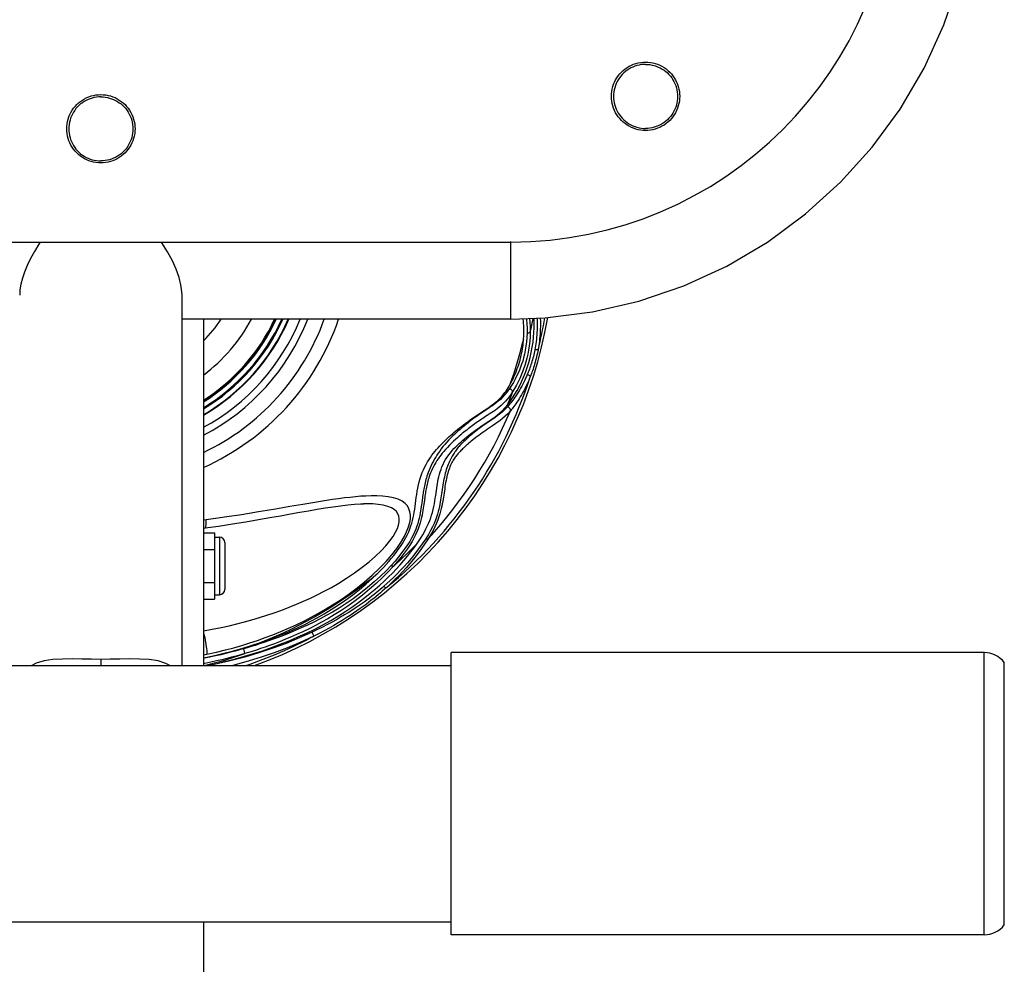
# Model space of a CAD drawing. Units: millimetres. Extents: x 351756 to 359475, y 9171 to 14312.
# Drawn here: x 355113 to 355343, y 10762 to 10983 of the extents above; entities that cross this region are included whole.
import ezdxf

# ---------------------------------------------------------------- set-up
doc = ezdxf.new("R2010")
doc.units = ezdxf.units.MM
doc.layers.add('DEFAULT', color=7, linetype='Continuous')
doc.layers.add('DiKom', color=7, linetype='Continuous')
doc.dimstyles.new('Qitele', dxfattribs={"dimscale": 85, "dimtxt": 4, "dimasz": 5, "dimexe": 4, "dimexo": 0, "dimgap": 3, "dimtad": 1, "dimdec": 0, "dimrnd": 10, "dimzin": 1, "dimtxsty": 'Standard', "dimblk": 'OBLIQUE', "dimcen": 5, "dimdle": 4, "dimclrd": 256, "dimclre": 256, "dimclrt": 256, "dimadec": 0, "dimazin": 0, "dimtfac": 1, "dimtdec": 0, "dimtmove": 0, "dimatfit": 3, "dimldrblk": 'OBLIQUE', "dimfxl": 6, "dimfxlon": 1, "dimlwd": 40, "dimlwe": 30, "dimarcsym": 0})

# ---------------------------------------------------------------- blocks, each defined once
blk = doc.blocks.new('FS-24601')
at = {"layer": 'DiKom', "color": 7, "linetype": 'Continuous'}
for p, q in [((355035.52, 10930.97), (355227.52, 10930.97)), ((355117.33, 10930.97), (355117.01, 10930.49)), ((355227.52, 10912.94), (355227.52, 10931.08)), ((355150.52, 10831.94), (355150.52, 10918.66)), ((355227.52, 10912.94), (355150.52, 10912.94)), ((355155.52, 10912.75), (355155.52, 10831.94)), ((355221.98, 10891.89), (355220.91, 10891.18)), ((355223.46, 10888.16), (355222.05, 10887.22)), ((355193.05, 10869.75), (355193, 10869.75)), ((355156.14, 10866.01), (355155.52, 10865.91)), ((355155.52, 10862.97), (355158.12, 10862.97)), ((355158.12, 10862.97), (355158.12, 10847.45)), ((355158.12, 10861.93), (355159.32, 10861.93)), ((355159.32, 10861.93), (355159.32, 10848.49)), ((355160.52, 10860.73), (355160.52, 10849.69)), ((355155.52, 10859.09), (355158.12, 10859.09)), ((355155.52, 10851.33), (355158.12, 10851.33)), ((355155.52, 10847.45), (355158.12, 10847.45)), ((355158.12, 10848.49), (355159.32, 10848.49)), ((355338.26, 10834.94), (355213.52, 10834.94)), ((355213.52, 10768.94), (355213.52, 10834.94)), ((355338.26, 10768.94), (355338.26, 10834.94)), ((355131.52, 10833.35), (355131.52, 10831.94)), ((355155.52, 10834.41), (355156.31, 10834.56)), ((355343, 10771.26), (355343, 10832.62)), ((355049.52, 10831.94), (355213.52, 10831.94)), ((355049.52, 10771.94), (355213.52, 10771.94)), ((355155.52, 10771.94), (355155.52, 10606.94)), ((355338.26, 10768.94), (355213.52, 10768.94))]:
    blk.add_line(p, q, dxfattribs=at)
for points in [[(355227.52, 10912.94), (355235.56, 10913.24), (355246.57, 10914.62), (355257.42, 10917.12), (355267.95, 10920.71), (355278.03, 10925.35), (355287.58, 10930.98), (355296.49, 10937.54), (355304.68, 10944.95), (355312.08, 10953.16), (355318.62, 10962.09), (355324.23, 10971.65), (355328.84, 10981.75), (355332.41, 10992.3), (355334.89, 11003.15), (355336.24, 11014.17), (355336.52, 11021.94)], [(355259.02, 10957.08), (355258.45, 10957.1), (355257.88, 10957.16), (355257.32, 10957.26), (355256.76, 10957.4), (355256.22, 10957.58), (355255.7, 10957.8), (355255.18, 10958.06), (355254.69, 10958.35), (355254.22, 10958.67), (355253.78, 10959.03), (355253.36, 10959.42), (355252.97, 10959.84), (355252.61, 10960.28), (355252.29, 10960.75), (355252, 10961.24), (355251.74, 10961.75), (355251.52, 10962.28), (355251.34, 10962.82), (355251.2, 10963.38), (355251.1, 10963.94), (355251.04, 10964.5), (355251.02, 10965.07), (355251.04, 10965.65), (355251.1, 10966.21), (355251.2, 10966.77), (355251.34, 10967.33), (355251.52, 10967.87), (355251.74, 10968.4), (355252, 10968.91), (355252.29, 10969.4), (355252.61, 10969.87), (355252.97, 10970.31), (355253.36, 10970.73), (355253.78, 10971.12), (355254.22, 10971.48), (355254.69, 10971.8), (355255.18, 10972.09), (355255.7, 10972.35), (355256.22, 10972.57), (355256.76, 10972.75), (355257.32, 10972.89), (355257.88, 10972.99), (355258.45, 10973.05), (355259.02, 10973.07)], [(355259.02, 10973.07), (355259.59, 10973.05), (355260.16, 10972.99), (355260.72, 10972.89), (355261.27, 10972.75), (355261.81, 10972.57), (355262.34, 10972.35), (355262.85, 10972.09), (355263.34, 10971.8), (355263.81, 10971.48), (355264.26, 10971.12), (355264.68, 10970.73), (355265.06, 10970.31), (355265.42, 10969.87), (355265.75, 10969.4), (355266.04, 10968.91), (355266.3, 10968.4), (355266.51, 10967.87), (355266.69, 10967.33), (355266.84, 10966.77), (355266.94, 10966.21), (355267, 10965.65), (355267.02, 10965.07), (355267, 10964.5), (355266.94, 10963.94), (355266.84, 10963.38), (355266.69, 10962.82), (355266.51, 10962.28), (355266.3, 10961.75), (355266.04, 10961.24), (355265.75, 10960.75), (355265.42, 10960.28), (355265.06, 10959.84), (355264.68, 10959.42), (355264.26, 10959.03), (355263.81, 10958.67), (355263.34, 10958.35), (355262.85, 10958.06), (355262.34, 10957.8), (355261.81, 10957.58), (355261.27, 10957.4), (355260.72, 10957.26), (355260.16, 10957.16), (355259.59, 10957.1), (355259.02, 10957.08)], [(355259.02, 10972.54), (355258.51, 10972.53), (355258, 10972.47), (355257.49, 10972.39), (355257, 10972.26), (355256.51, 10972.11), (355256.03, 10971.92), (355255.57, 10971.7), (355255.12, 10971.45), (355254.69, 10971.17), (355254.29, 10970.86), (355253.9, 10970.53), (355253.54, 10970.16), (355253.2, 10969.78), (355252.89, 10969.37), (355252.61, 10968.94), (355252.36, 10968.5), (355252.14, 10968.03), (355251.95, 10967.56), (355251.8, 10967.07), (355251.68, 10966.57), (355251.59, 10966.07), (355251.54, 10965.56), (355251.52, 10965.05), (355251.54, 10964.54), (355251.59, 10964.03), (355251.68, 10963.52), (355251.8, 10963.03), (355251.95, 10962.54), (355252.14, 10962.06), (355252.36, 10961.6), (355252.61, 10961.15), (355252.89, 10960.73), (355253.2, 10960.32), (355253.54, 10959.93), (355253.9, 10959.57), (355254.29, 10959.23), (355254.69, 10958.92), (355255.12, 10958.64), (355255.57, 10958.39), (355256.03, 10958.17), (355256.51, 10957.99), (355257, 10957.83), (355257.49, 10957.71), (355258, 10957.62), (355258.51, 10957.57), (355259.02, 10957.55)], [(355259.02, 10972.54), (355259.53, 10972.53), (355260.04, 10972.47), (355260.54, 10972.39), (355261.04, 10972.26), (355261.53, 10972.11), (355262.01, 10971.92), (355262.47, 10971.7), (355262.92, 10971.45), (355263.34, 10971.17), (355263.75, 10970.86), (355264.14, 10970.53), (355264.5, 10970.16), (355264.84, 10969.78), (355265.15, 10969.37), (355265.43, 10968.94), (355265.68, 10968.5), (355265.9, 10968.03), (355266.09, 10967.56), (355266.24, 10967.07), (355266.36, 10966.57), (355266.45, 10966.07), (355266.5, 10965.56), (355266.52, 10965.05), (355266.5, 10964.54), (355266.45, 10964.03), (355266.36, 10963.52), (355266.24, 10963.03), (355266.09, 10962.54), (355265.9, 10962.06), (355265.68, 10961.6), (355265.43, 10961.15), (355265.15, 10960.73), (355264.84, 10960.32), (355264.5, 10959.93), (355264.14, 10959.57), (355263.75, 10959.23), (355263.34, 10958.92), (355262.92, 10958.64), (355262.47, 10958.39), (355262.01, 10958.17), (355261.53, 10957.99), (355261.04, 10957.83), (355260.54, 10957.71), (355260.04, 10957.62), (355259.53, 10957.57), (355259.02, 10957.55)], [(355131.52, 10949.47), (355130.95, 10949.49), (355130.38, 10949.56), (355129.82, 10949.66), (355129.26, 10949.8), (355128.72, 10949.98), (355128.2, 10950.2), (355127.68, 10950.45), (355127.19, 10950.74), (355126.72, 10951.07), (355126.28, 10951.43), (355125.86, 10951.82), (355125.47, 10952.23), (355125.11, 10952.68), (355124.79, 10953.15), (355124.5, 10953.64), (355124.24, 10954.15), (355124.02, 10954.68), (355123.84, 10955.22), (355123.7, 10955.77), (355123.6, 10956.33), (355123.54, 10956.9), (355123.52, 10957.47), (355123.54, 10958.04), (355123.6, 10958.61), (355123.7, 10959.17), (355123.84, 10959.72), (355124.02, 10960.27), (355124.24, 10960.79), (355124.5, 10961.3), (355124.79, 10961.79), (355125.11, 10962.26), (355125.47, 10962.71), (355125.86, 10963.13), (355126.28, 10963.51), (355126.72, 10963.87), (355127.19, 10964.2), (355127.68, 10964.49), (355128.2, 10964.75), (355128.72, 10964.96), (355129.26, 10965.14), (355129.82, 10965.29), (355130.38, 10965.39), (355130.95, 10965.45), (355131.52, 10965.47)], [(355131.52, 10964.95), (355131.01, 10964.93), (355130.5, 10964.88), (355129.99, 10964.79), (355129.5, 10964.67), (355129.01, 10964.51), (355128.53, 10964.33), (355128.07, 10964.11), (355127.62, 10963.86), (355127.19, 10963.57), (355126.79, 10963.27), (355126.4, 10962.93), (355126.04, 10962.57), (355125.7, 10962.18), (355125.39, 10961.77), (355125.11, 10961.35), (355124.86, 10960.9), (355124.64, 10960.44), (355124.45, 10959.96), (355124.3, 10959.47), (355124.18, 10958.98), (355124.09, 10958.47), (355124.04, 10957.96), (355124.02, 10957.45), (355124.04, 10956.94), (355124.09, 10956.43), (355124.18, 10955.92), (355124.3, 10955.43), (355124.45, 10954.94), (355124.64, 10954.46), (355124.86, 10954), (355125.11, 10953.55), (355125.39, 10953.13), (355125.7, 10952.72), (355126.04, 10952.33), (355126.4, 10951.97), (355126.79, 10951.63), (355127.19, 10951.33), (355127.62, 10951.04), (355128.07, 10950.79), (355128.53, 10950.57), (355129.01, 10950.39), (355129.5, 10950.23), (355129.99, 10950.11), (355130.5, 10950.02), (355131.01, 10949.97), (355131.52, 10949.95)], [(355131.52, 10965.47), (355132.09, 10965.45), (355132.66, 10965.39), (355133.22, 10965.29), (355133.77, 10965.14), (355134.31, 10964.96), (355134.84, 10964.75), (355135.35, 10964.49), (355135.84, 10964.2), (355136.31, 10963.87), (355136.76, 10963.51), (355137.18, 10963.13), (355137.56, 10962.71), (355137.92, 10962.26), (355138.25, 10961.79), (355138.54, 10961.3), (355138.8, 10960.79), (355139.01, 10960.27), (355139.19, 10959.72), (355139.34, 10959.17), (355139.44, 10958.61), (355139.5, 10958.04), (355139.52, 10957.47), (355139.5, 10956.9), (355139.44, 10956.33), (355139.34, 10955.77), (355139.19, 10955.22), (355139.01, 10954.68), (355138.8, 10954.15), (355138.54, 10953.64), (355138.25, 10953.15), (355137.92, 10952.68), (355137.56, 10952.23), (355137.18, 10951.82), (355136.76, 10951.43), (355136.31, 10951.07), (355135.84, 10950.74), (355135.35, 10950.45), (355134.84, 10950.2), (355134.31, 10949.98), (355133.77, 10949.8), (355133.22, 10949.66), (355132.66, 10949.56), (355132.09, 10949.49), (355131.52, 10949.47)], [(355131.52, 10964.95), (355132.03, 10964.93), (355132.54, 10964.88), (355133.04, 10964.79), (355133.54, 10964.67), (355134.03, 10964.51), (355134.51, 10964.33), (355134.97, 10964.11), (355135.42, 10963.86), (355135.84, 10963.57), (355136.25, 10963.27), (355136.64, 10962.93), (355137, 10962.57), (355137.34, 10962.18), (355137.65, 10961.77), (355137.93, 10961.35), (355138.18, 10960.9), (355138.4, 10960.44), (355138.59, 10959.96), (355138.74, 10959.47), (355138.86, 10958.98), (355138.95, 10958.47), (355139, 10957.96), (355139.02, 10957.45), (355139, 10956.94), (355138.95, 10956.43), (355138.86, 10955.92), (355138.74, 10955.43), (355138.59, 10954.94), (355138.4, 10954.46), (355138.18, 10954), (355137.93, 10953.55), (355137.65, 10953.13), (355137.34, 10952.72), (355137, 10952.33), (355136.64, 10951.97), (355136.25, 10951.63), (355135.84, 10951.33), (355135.42, 10951.04), (355134.97, 10950.79), (355134.51, 10950.57), (355134.03, 10950.39), (355133.54, 10950.23), (355133.04, 10950.11), (355132.54, 10950.02), (355132.03, 10949.97), (355131.52, 10949.95)], [(355117.01, 10930.49), (355115.95, 10928.77), (355115.03, 10927.1), (355114.26, 10925.5), (355113.63, 10923.96)], [(355147.15, 10928.67), (355145.82, 10930.82), (355145.71, 10930.97)], [(355149.83, 10922.71), (355149.15, 10924.6), (355148.26, 10926.6), (355147.15, 10928.67)], [(355113.63, 10923.96), (355113.14, 10922.49), (355112.8, 10921.11), (355112.59, 10919.82), (355112.52, 10918.59)], [(355150.52, 10918.61), (355150.49, 10919.34), (355150.27, 10920.95), (355149.83, 10922.71)], [(355226.72, 10892.89), (355227.33, 10893.69), (355227.91, 10894.52), (355228.45, 10895.38), (355228.97, 10896.29), (355229.48, 10897.25), (355229.98, 10898.27), (355230.46, 10899.35), (355230.9, 10900.47), (355231.32, 10901.62), (355231.68, 10902.78), (355232.01, 10903.97), (355232.28, 10905.17), (355232.5, 10906.36), (355232.68, 10907.54), (355232.81, 10908.7), (355232.89, 10909.84), (355232.94, 10910.94), (355232.94, 10912), (355232.91, 10913.01), (355232.9, 10913.14)], [(355233.6, 10913.16), (355233.62, 10912.78), (355233.64, 10912.16), (355233.65, 10911.54), (355233.65, 10910.94), (355233.64, 10910.36), (355233.61, 10909.79), (355233.57, 10909.24), (355233.53, 10908.69), (355233.48, 10908.17), (355233.42, 10907.66), (355233.35, 10907.17), (355233.28, 10906.69), (355233.2, 10906.24), (355233.12, 10905.8)], [(355234.37, 10913.19), (355234.38, 10913.14), (355234.4, 10912.48), (355234.41, 10911.84), (355234.4, 10911.22), (355234.39, 10910.61), (355234.36, 10910.01), (355234.32, 10909.43), (355234.28, 10908.86), (355234.23, 10908.31), (355234.16, 10907.77), (355234.1, 10907.25), (355234.02, 10906.75), (355233.94, 10906.26), (355233.86, 10905.8)], [(355230.49, 10908.34), (355230.53, 10908.89), (355230.55, 10909.43), (355230.56, 10909.96), (355230.56, 10910.47), (355230.55, 10910.98), (355230.52, 10911.47), (355230.48, 10911.96), (355230.43, 10912.44), (355230.36, 10912.92), (355230.34, 10913.04)], [(355231.07, 10913.07), (355231.12, 10912.77), (355231.22, 10911.85), (355231.28, 10910.81), (355231.29, 10909.65)], [(355231.87, 10913.1), (355231.97, 10912.22), (355232.03, 10911.13), (355232.04, 10909.92)], [(355231.29, 10909.65), (355231.24, 10908.62), (355231.16, 10907.61), (355231.03, 10906.63), (355230.88, 10905.69), (355230.69, 10904.78), (355230.48, 10903.93), (355230.26, 10903.14), (355230.01, 10902.39), (355229.75, 10901.68), (355229.48, 10900.99), (355229.18, 10900.29), (355228.85, 10899.6), (355228.49, 10898.88), (355228.09, 10898.15), (355227.66, 10897.41), (355227.19, 10896.69)], [(355232.04, 10909.92), (355231.99, 10908.84), (355231.9, 10907.77), (355231.78, 10906.73), (355231.62, 10905.72), (355231.44, 10904.74), (355231.22, 10903.81), (355230.99, 10902.94), (355230.75, 10902.12), (355230.49, 10901.34), (355230.21, 10900.58), (355229.91, 10899.83), (355229.58, 10899.07), (355229.21, 10898.29), (355228.81, 10897.5), (355228.38, 10896.71), (355227.91, 10895.92)], [(355232.04, 10909.92), (355231.97, 10909.84), (355231.87, 10909.77), (355231.74, 10909.72), (355231.6, 10909.68), (355231.45, 10909.65), (355231.29, 10909.65)], [(355227.34, 10897.72), (355227.57, 10898.14), (355227.79, 10898.57), (355228, 10899.01), (355228.22, 10899.46), (355228.42, 10899.93), (355228.62, 10900.4), (355228.81, 10900.88), (355229, 10901.37), (355229.17, 10901.86), (355229.34, 10902.36), (355229.5, 10902.87), (355229.64, 10903.38), (355229.78, 10903.89), (355229.9, 10904.41), (355230.01, 10904.91), (355230.11, 10905.42), (355230.2, 10905.92), (355230.28, 10906.41), (355230.34, 10906.9), (355230.4, 10907.38), (355230.45, 10907.86), (355230.49, 10908.34)], [(355233.12, 10905.8), (355233.04, 10905.4), (355232.95, 10905.01), (355232.86, 10904.62), (355232.77, 10904.23), (355232.66, 10903.84), (355232.55, 10903.44), (355232.43, 10903.05), (355232.31, 10902.66), (355232.19, 10902.28), (355232.07, 10901.91), (355231.94, 10901.56), (355231.82, 10901.22), (355231.69, 10900.89), (355231.57, 10900.57), (355231.45, 10900.28), (355231.34, 10900)], [(355233.86, 10905.8), (355233.78, 10905.37), (355233.7, 10904.95), (355233.61, 10904.54), (355233.51, 10904.12), (355233.41, 10903.7), (355233.29, 10903.27), (355233.18, 10902.85), (355233.06, 10902.43), (355232.93, 10902.02), (355232.81, 10901.63), (355232.68, 10901.24), (355232.56, 10900.87), (355232.43, 10900.52), (355232.31, 10900.19), (355232.19, 10899.87), (355232.07, 10899.58)], [(355233.86, 10905.8), (355233.79, 10905.77), (355233.7, 10905.76), (355233.57, 10905.75), (355233.43, 10905.76), (355233.28, 10905.78), (355233.12, 10905.8)], [(355231.34, 10900), (355231.15, 10899.56), (355230.95, 10899.12), (355230.74, 10898.67), (355230.52, 10898.21), (355230.28, 10897.75), (355230.03, 10897.28), (355229.78, 10896.82), (355229.52, 10896.36), (355229.25, 10895.92), (355228.99, 10895.48), (355228.72, 10895.07), (355228.45, 10894.68), (355228.2, 10894.32), (355227.95, 10893.98), (355227.71, 10893.66), (355227.48, 10893.37), (355227.26, 10893.11), (355227.05, 10892.86), (355226.86, 10892.65), (355226.69, 10892.45)], [(355232.07, 10899.58), (355231.88, 10899.11), (355231.68, 10898.63), (355231.47, 10898.15), (355231.24, 10897.66), (355231.01, 10897.16), (355230.76, 10896.67), (355230.5, 10896.17), (355230.24, 10895.69), (355229.97, 10895.21), (355229.7, 10894.75), (355229.44, 10894.31), (355229.17, 10893.89), (355228.91, 10893.5), (355228.66, 10893.14), (355228.42, 10892.8), (355228.19, 10892.49), (355227.97, 10892.2), (355227.76, 10891.94), (355227.57, 10891.71), (355227.39, 10891.5)], [(355232.07, 10899.58), (355232.02, 10899.64), (355231.93, 10899.71), (355231.81, 10899.78), (355231.67, 10899.86), (355231.51, 10899.93), (355231.34, 10900)], [(355220.39, 10891.04), (355221.46, 10891.74), (355221.95, 10892.06), (355222.41, 10892.36), (355222.83, 10892.66), (355223.23, 10892.94), (355223.59, 10893.22), (355223.93, 10893.49), (355224.25, 10893.76), (355224.54, 10894.02), (355224.82, 10894.29), (355225.09, 10894.56), (355225.35, 10894.84), (355225.6, 10895.13), (355225.85, 10895.44), (355226.11, 10895.77), (355226.36, 10896.12), (355226.61, 10896.49), (355226.86, 10896.89), (355227.1, 10897.29), (355227.34, 10897.72)], [(355227.19, 10896.69), (355226.65, 10895.93), (355226.11, 10895.28), (355225.56, 10894.69), (355225.03, 10894.17), (355224.53, 10893.73), (355224.05, 10893.34), (355223.6, 10893), (355223.17, 10892.69), (355222.76, 10892.41), (355222.36, 10892.14), (355221.98, 10891.89)], [(355227.91, 10895.92), (355227.36, 10895.1), (355226.82, 10894.38), (355226.27, 10893.75), (355225.73, 10893.19), (355225.23, 10892.73), (355224.75, 10892.33), (355224.29, 10891.98), (355223.86, 10891.66), (355223.44, 10891.37), (355223.04, 10891.1), (355222.65, 10890.85)], [(355227.91, 10895.92), (355227.88, 10896.06), (355227.81, 10896.2), (355227.7, 10896.35), (355227.55, 10896.49), (355227.38, 10896.6), (355227.19, 10896.69)], [(355226.69, 10892.45), (355226.05, 10891.79), (355225.45, 10891.22), (355224.87, 10890.73), (355224.32, 10890.3), (355223.79, 10889.91), (355223.28, 10889.55), (355222.79, 10889.21), (355221.84, 10888.58)], [(355222.36, 10889.11), (355222.84, 10889.43), (355223.33, 10889.77), (355223.83, 10890.13), (355224.36, 10890.53), (355224.91, 10890.99), (355225.48, 10891.52), (355226.09, 10892.16), (355226.72, 10892.89)], [(355227.39, 10891.5), (355227.4, 10891.64), (355227.37, 10891.78), (355227.31, 10891.93), (355227.22, 10892.07), (355227.11, 10892.19), (355226.98, 10892.3), (355226.84, 10892.39), (355226.69, 10892.45)], [(355196.32, 10853.49), (355197, 10854.17), (355197.65, 10854.85), (355198.29, 10855.53), (355198.91, 10856.23), (355199.51, 10856.92), (355200.08, 10857.62), (355200.63, 10858.32), (355201.15, 10859.03), (355201.65, 10859.74), (355202.11, 10860.45), (355202.54, 10861.15), (355202.93, 10861.85), (355203.27, 10862.55), (355203.58, 10863.23), (355203.85, 10863.9), (355204.09, 10864.56), (355204.29, 10865.22), (355204.47, 10865.87), (355204.62, 10866.53), (355204.76, 10867.18), (355204.88, 10867.83), (355204.99, 10868.49), (355205.09, 10869.15), (355205.18, 10869.82), (355205.27, 10870.51), (355205.36, 10871.22), (355205.47, 10871.94), (355205.58, 10872.68), (355205.72, 10873.43), (355205.88, 10874.17), (355206.06, 10874.92), (355206.27, 10875.65), (355206.51, 10876.37), (355206.77, 10877.06), (355207.05, 10877.72), (355207.36, 10878.36), (355207.67, 10878.96), (355208, 10879.53), (355208.34, 10880.08), (355208.68, 10880.6), (355209.03, 10881.09), (355209.38, 10881.56), (355209.73, 10882.01), (355210.09, 10882.44), (355210.45, 10882.86), (355210.81, 10883.26), (355211.19, 10883.66), (355211.56, 10884.04), (355211.93, 10884.41), (355212.31, 10884.78), (355212.68, 10885.12), (355213.05, 10885.46), (355213.42, 10885.8), (355213.8, 10886.12), (355214.18, 10886.46), (355214.59, 10886.79), (355215.01, 10887.14), (355215.45, 10887.49), (355215.92, 10887.86), (355216.41, 10888.24), (355216.93, 10888.64), (355217.48, 10889.04), (355218.05, 10889.45), (355218.64, 10889.87), (355219.23, 10890.27), (355219.82, 10890.67), (355220.39, 10891.04)], [(355220.91, 10891.18), (355220.58, 10890.96), (355220.26, 10890.74), (355219.96, 10890.53), (355219.66, 10890.32), (355219.37, 10890.12), (355219.07, 10889.9), (355218.76, 10889.68), (355218.45, 10889.45), (355218.14, 10889.21), (355217.82, 10888.97), (355217.5, 10888.72), (355217.18, 10888.47), (355216.85, 10888.21), (355216.53, 10887.94), (355216.2, 10887.67), (355215.86, 10887.39), (355215.52, 10887.09), (355215.16, 10886.78), (355214.77, 10886.44), (355214.37, 10886.06), (355213.93, 10885.65), (355213.48, 10885.2), (355212.99, 10884.7), (355212.51, 10884.17), (355212.04, 10883.65), (355211.6, 10883.12), (355211.2, 10882.6), (355210.83, 10882.1), (355210.5, 10881.62), (355210.19, 10881.14), (355209.9, 10880.69), (355209.63, 10880.23), (355209.36, 10879.75), (355209.1, 10879.25), (355208.83, 10878.71), (355208.58, 10878.15), (355208.35, 10877.62), (355208.15, 10877.11), (355207.98, 10876.64), (355207.84, 10876.2), (355207.71, 10875.8), (355207.6, 10875.41), (355207.5, 10875.02), (355207.41, 10874.65), (355207.32, 10874.27), (355207.24, 10873.9), (355207.17, 10873.54), (355207.1, 10873.18), (355207.04, 10872.83), (355206.98, 10872.49), (355206.93, 10872.15), (355206.88, 10871.81), (355206.83, 10871.47), (355206.78, 10871.12), (355206.63, 10869.96)], [(355222.65, 10890.85), (355221.92, 10890.37), (355221.58, 10890.14), (355221.24, 10889.93), (355220.92, 10889.71), (355220.62, 10889.51), (355220.32, 10889.31), (355220.02, 10889.1), (355219.72, 10888.9), (355219.41, 10888.68), (355219.09, 10888.46), (355218.78, 10888.23), (355218.45, 10887.99), (355218.13, 10887.75), (355217.8, 10887.5), (355217.48, 10887.25), (355217.15, 10887), (355216.82, 10886.74), (355216.48, 10886.47), (355216.13, 10886.18), (355215.77, 10885.88), (355215.38, 10885.55), (355214.97, 10885.2), (355214.54, 10884.81), (355214.07, 10884.39), (355213.59, 10883.92), (355213.1, 10883.44), (355212.63, 10882.95), (355212.18, 10882.47), (355211.78, 10882.01), (355211.41, 10881.56), (355211.07, 10881.12), (355210.76, 10880.7), (355210.47, 10880.29), (355210.19, 10879.87), (355209.92, 10879.44), (355209.66, 10878.99), (355209.39, 10878.49), (355209.14, 10877.99), (355208.91, 10877.49), (355208.71, 10877.01), (355208.54, 10876.58), (355208.39, 10876.17), (355208.27, 10875.78), (355208.16, 10875.41), (355208.05, 10875.05), (355207.96, 10874.69), (355207.87, 10874.32), (355207.79, 10873.97), (355207.72, 10873.61), (355207.65, 10873.26), (355207.59, 10872.92), (355207.53, 10872.59), (355207.48, 10872.25), (355207.43, 10871.92), (355207.38, 10871.58), (355207.33, 10871.24), (355207.18, 10870.09)], [(355227.39, 10891.5), (355226.76, 10890.81), (355226.14, 10890.21), (355225.56, 10889.7), (355225.01, 10889.26), (355224.47, 10888.86), (355223.96, 10888.5), (355223.46, 10888.16)], [(355210.07, 10872.87), (355210.15, 10873.41), (355210.23, 10873.94), (355210.31, 10874.46), (355210.4, 10874.99), (355210.51, 10875.52), (355210.64, 10876.08), (355210.78, 10876.65), (355210.95, 10877.22), (355211.14, 10877.81), (355211.37, 10878.39), (355211.62, 10878.97), (355211.91, 10879.55), (355212.22, 10880.12), (355212.57, 10880.67), (355212.95, 10881.2), (355213.35, 10881.71), (355213.76, 10882.19), (355214.18, 10882.65), (355214.6, 10883.08), (355215.02, 10883.49), (355215.43, 10883.88), (355215.84, 10884.25), (355216.25, 10884.61), (355216.67, 10884.96), (355217.09, 10885.31), (355217.52, 10885.66), (355217.95, 10886), (355218.39, 10886.34), (355218.82, 10886.67), (355219.25, 10886.98), (355219.69, 10887.3), (355220.12, 10887.6), (355220.56, 10887.9), (355221, 10888.2), (355221.44, 10888.5), (355222.36, 10889.11)], [(355221.84, 10888.58), (355221.39, 10888.27), (355220.95, 10887.96), (355220.53, 10887.66), (355220.11, 10887.35), (355219.71, 10887.05), (355219.32, 10886.75), (355218.94, 10886.45), (355218.59, 10886.16), (355218.24, 10885.88), (355217.92, 10885.61), (355217.6, 10885.34), (355217.31, 10885.08), (355217.03, 10884.82), (355216.76, 10884.57), (355216.5, 10884.33), (355216.26, 10884.09), (355216.02, 10883.85), (355215.8, 10883.62), (355215.58, 10883.4), (355215.38, 10883.17), (355215.19, 10882.96), (355215.01, 10882.74), (355214.84, 10882.53), (355214.67, 10882.31), (355214.5, 10882.09), (355214.34, 10881.87), (355214.19, 10881.63), (355214.03, 10881.39), (355213.88, 10881.14), (355213.73, 10880.88), (355213.58, 10880.6), (355213.42, 10880.3), (355213.26, 10879.98), (355213.11, 10879.64), (355212.95, 10879.29), (355212.8, 10878.93), (355212.66, 10878.55), (355212.52, 10878.15), (355212.38, 10877.75), (355212.25, 10877.33), (355212.13, 10876.9), (355212.02, 10876.46), (355211.92, 10876.01), (355211.82, 10875.55), (355211.73, 10875.09), (355211.64, 10874.62), (355211.56, 10874.13), (355211.49, 10873.63), (355211.41, 10873.12), (355211.27, 10872.12)], [(355222.05, 10887.22), (355221.61, 10886.92), (355221.18, 10886.62), (355220.76, 10886.33), (355220.35, 10886.03), (355219.96, 10885.74), (355219.58, 10885.46), (355219.22, 10885.18), (355218.87, 10884.91), (355218.55, 10884.64), (355218.23, 10884.39), (355217.93, 10884.14), (355217.65, 10883.9), (355217.38, 10883.66), (355217.12, 10883.44), (355216.87, 10883.21), (355216.63, 10882.99), (355216.41, 10882.78), (355216.19, 10882.58), (355215.99, 10882.37), (355215.8, 10882.18), (355215.62, 10881.99), (355215.44, 10881.8), (355215.27, 10881.61), (355215.1, 10881.43), (355214.94, 10881.24), (355214.79, 10881.04), (355214.63, 10880.85), (355214.48, 10880.64), (355214.32, 10880.42), (355214.17, 10880.19), (355214.01, 10879.94), (355213.86, 10879.68), (355213.7, 10879.39), (355213.54, 10879.09), (355213.39, 10878.77), (355213.24, 10878.43), (355213.1, 10878.08), (355212.97, 10877.71), (355212.84, 10877.32), (355212.72, 10876.92), (355212.6, 10876.5), (355212.5, 10876.07), (355212.4, 10875.64), (355212.31, 10875.19), (355212.23, 10874.73), (355212.15, 10874.25), (355212.07, 10873.76), (355212, 10873.26), (355211.85, 10872.27)], [(355205.57, 10860.49), (355206.03, 10861.17), (355206.47, 10861.85), (355206.88, 10862.53), (355207.27, 10863.2), (355207.62, 10863.87), (355207.94, 10864.53), (355208.23, 10865.18), (355208.49, 10865.83), (355208.73, 10866.47), (355208.93, 10867.1), (355209.12, 10867.75), (355209.29, 10868.41), (355209.44, 10869.08), (355209.58, 10869.75), (355209.7, 10870.42), (355209.81, 10871.08), (355209.9, 10871.7), (355210.07, 10872.87)], [(355211.27, 10872.12), (355211.2, 10871.64), (355211.13, 10871.15), (355211.05, 10870.66), (355210.96, 10870.16), (355210.86, 10869.63), (355210.75, 10869.08), (355210.62, 10868.51), (355210.47, 10867.92), (355210.29, 10867.29), (355210.08, 10866.63), (355209.83, 10865.92), (355209.52, 10865.17), (355209.16, 10864.37), (355208.71, 10863.5), (355208.19, 10862.58), (355207.57, 10861.59)], [(355211.85, 10872.27), (355211.78, 10871.78), (355211.71, 10871.3), (355211.63, 10870.8), (355211.54, 10870.3), (355211.44, 10869.77), (355211.33, 10869.22), (355211.2, 10868.64), (355211.05, 10868.04), (355210.87, 10867.4), (355210.66, 10866.73), (355210.41, 10866), (355210.1, 10865.23), (355209.73, 10864.4), (355209.29, 10863.51), (355208.76, 10862.56), (355208.14, 10861.54)], [(355155.52, 10840.03), (355157.61, 10840.41), (355159.65, 10840.82), (355161.55, 10841.24), (355163.37, 10841.68), (355165.14, 10842.13), (355166.87, 10842.61), (355168.62, 10843.12), (355170.36, 10843.67), (355172.1, 10844.26), (355173.85, 10844.88), (355175.58, 10845.55), (355177.29, 10846.24), (355178.96, 10846.96), (355180.6, 10847.7), (355182.19, 10848.47), (355183.8, 10849.29), (355185.47, 10850.2), (355187.2, 10851.2), (355189.03, 10852.34), (355190.88, 10853.58), (355192.67, 10854.89), (355194.35, 10856.21), (355195.83, 10857.51), (355197.13, 10858.76), (355198.24, 10859.95), (355199.16, 10861.07), (355199.91, 10862.12), (355200.49, 10863.09), (355200.92, 10863.98), (355201.2, 10864.79), (355201.35, 10865.53), (355201.37, 10866.21), (355201.28, 10866.83), (355201.05, 10867.4), (355200.7, 10867.92), (355200.2, 10868.39), (355199.52, 10868.8), (355198.67, 10869.15), (355197.62, 10869.43), (355196.45, 10869.62), (355195.19, 10869.72), (355193.91, 10869.76), (355193.05, 10869.75)], [(355155.91, 10864.09), (355159.05, 10864.53), (355162.35, 10865.03), (355165.47, 10865.54), (355168.39, 10866.04), (355171.08, 10866.51), (355173.57, 10866.96), (355175.88, 10867.38), (355178.07, 10867.77), (355180.15, 10868.14), (355182.15, 10868.48), (355184.06, 10868.79), (355185.89, 10869.07), (355187.65, 10869.31), (355189.32, 10869.5), (355190.88, 10869.65), (355192.31, 10869.73), (355193.04, 10869.75)], [(355178.76, 10869.61), (355175.76, 10869.1), (355174.13, 10868.81), (355172.37, 10868.51), (355170.48, 10868.19), (355168.44, 10867.85), (355166.26, 10867.49), (355163.97, 10867.13), (355161.53, 10866.76), (355158.92, 10866.38), (355156.14, 10866.01)], [(355156.31, 10834.56), (355158.55, 10835.05), (355160.67, 10835.57), (355162.65, 10836.09), (355164.54, 10836.64), (355166.38, 10837.2), (355168.18, 10837.8), (355169.99, 10838.44), (355171.8, 10839.12), (355173.62, 10839.86), (355175.43, 10840.63), (355177.23, 10841.45), (355179.01, 10842.31), (355180.74, 10843.21), (355182.45, 10844.13), (355184.1, 10845.09), (355185.77, 10846.11), (355187.51, 10847.23), (355189.31, 10848.48), (355191.21, 10849.89), (355193.13, 10851.42), (355194.99, 10853.04), (355196.73, 10854.69), (355198.27, 10856.29), (355199.62, 10857.84), (355200.77, 10859.32), (355201.72, 10860.72), (355202.5, 10862.02), (355203.1, 10863.23), (355203.53, 10864.33), (355203.82, 10865.34), (355203.97, 10866.26), (355203.99, 10867.1), (355203.88, 10867.88), (355203.64, 10868.59), (355203.26, 10869.24), (355202.73, 10869.83), (355202.02, 10870.36), (355201.12, 10870.8), (355200.02, 10871.15), (355198.79, 10871.41), (355197.47, 10871.55), (355196.13, 10871.62), (355194.83, 10871.62), (355193.56, 10871.57), (355192.37, 10871.5), (355191.16, 10871.4), (355189.86, 10871.26), (355188.52, 10871.11), (355187.14, 10870.93), (355185.74, 10870.73), (355184.35, 10870.52), (355182.96, 10870.3), (355181.57, 10870.08), (355180.18, 10869.85), (355178.76, 10869.61)], [(355206.63, 10869.96), (355206.57, 10869.53), (355206.51, 10869.08), (355206.43, 10868.6), (355206.35, 10868.09), (355206.26, 10867.55), (355206.15, 10867), (355206.02, 10866.42), (355205.87, 10865.81), (355205.7, 10865.17), (355205.49, 10864.51), (355205.24, 10863.83), (355204.96, 10863.15), (355204.64, 10862.45), (355204.26, 10861.72), (355203.82, 10860.96), (355203.3, 10860.13), (355202.7, 10859.26), (355202, 10858.32), (355201.22, 10857.34), (355200.38, 10856.34), (355199.46, 10855.33)], [(355207.18, 10870.09), (355207.12, 10869.66), (355207.06, 10869.21), (355206.99, 10868.72), (355206.9, 10868.21), (355206.81, 10867.68), (355206.7, 10867.12), (355206.58, 10866.53), (355206.43, 10865.91), (355206.25, 10865.26), (355206.04, 10864.59), (355205.79, 10863.9), (355205.51, 10863.19), (355205.18, 10862.47), (355204.8, 10861.72), (355204.36, 10860.93), (355203.84, 10860.07), (355203.23, 10859.17), (355202.53, 10858.19), (355201.74, 10857.18), (355200.89, 10856.15), (355199.97, 10855.1)], [(355155.91, 10864.09), (355155.93, 10864.09), (355156, 10864.16), (355156.06, 10864.3), (355156.11, 10864.52), (355156.14, 10864.8), (355156.15, 10865.15), (355156.16, 10865.56), (355156.14, 10866.01)], [(355155.52, 10864.02), (355155.72, 10864.06), (355155.91, 10864.09)], [(355156.49, 10831.94), (355156.57, 10831.95), (355158.74, 10832.42), (355160.89, 10832.93), (355163.02, 10833.48), (355165.15, 10834.08), (355167.26, 10834.71), (355169.36, 10835.39), (355171.45, 10836.12), (355173.53, 10836.9), (355175.6, 10837.73), (355177.64, 10838.6), (355179.64, 10839.51), (355181.59, 10840.46), (355183.5, 10841.46), (355185.35, 10842.49), (355187.15, 10843.56), (355188.86, 10844.65), (355190.47, 10845.73), (355191.97, 10846.8), (355193.33, 10847.83), (355194.58, 10848.83), (355195.74, 10849.8), (355196.81, 10850.74), (355197.83, 10851.67), (355198.8, 10852.59), (355199.75, 10853.53), (355200.67, 10854.49), (355201.57, 10855.47), (355202.44, 10856.46), (355203.28, 10857.47), (355204.09, 10858.48), (355204.85, 10859.48), (355205.57, 10860.49)], [(355207.57, 10861.59), (355206.74, 10860.36), (355205.89, 10859.18), (355205.02, 10858.04), (355204.15, 10856.97), (355203.29, 10855.97), (355202.45, 10855.03), (355201.62, 10854.15), (355200.81, 10853.31), (355200.02, 10852.53), (355199.25, 10851.79), (355198.49, 10851.1), (355197.76, 10850.45)], [(355208.14, 10861.54), (355207.3, 10860.27), (355206.44, 10859.05), (355205.56, 10857.89), (355204.68, 10856.78), (355203.82, 10855.75), (355202.97, 10854.78), (355202.13, 10853.87), (355201.32, 10853.01), (355200.52, 10852.21), (355199.74, 10851.45), (355198.98, 10850.73), (355198.25, 10850.05)], [(355208.14, 10861.54), (355208.07, 10861.51), (355207.98, 10861.5), (355207.89, 10861.51), (355207.79, 10861.52), (355207.68, 10861.55), (355207.57, 10861.59)], [(355199.46, 10855.33), (355198.28, 10854.09), (355196.96, 10852.81), (355195.51, 10851.48), (355193.95, 10850.14), (355192.28, 10848.81), (355190.58, 10847.55), (355188.91, 10846.4), (355187.29, 10845.36), (355185.76, 10844.43), (355184.27, 10843.59), (355182.82, 10842.82), (355181.38, 10842.09), (355179.9, 10841.38), (355178.43, 10840.71), (355176.99, 10840.08), (355175.61, 10839.5), (355174.3, 10838.98), (355173.06, 10838.5), (355171.87, 10838.07), (355170.74, 10837.67), (355169.66, 10837.3), (355168.63, 10836.96), (355167.65, 10836.64), (355166.7, 10836.35), (355165.8, 10836.08), (355164.94, 10835.83)], [(355199.97, 10855.1), (355198.78, 10853.83), (355197.46, 10852.51), (355195.99, 10851.14), (355194.42, 10849.75), (355192.74, 10848.37), (355191.02, 10847.04), (355189.34, 10845.84), (355187.71, 10844.74), (355186.16, 10843.76), (355184.67, 10842.87), (355183.2, 10842.04), (355181.75, 10841.26), (355180.26, 10840.51), (355178.78, 10839.8), (355177.34, 10839.14), (355175.94, 10838.53), (355174.62, 10837.98), (355173.37, 10837.48), (355172.17, 10837.03), (355171.03, 10836.61), (355169.95, 10836.22), (355168.91, 10835.87), (355167.92, 10835.54), (355166.97, 10835.24), (355166.06, 10834.96), (355165.19, 10834.7)], [(355168.91, 10837.31), (355170.43, 10837.84), (355171.94, 10838.4), (355173.45, 10838.99), (355174.94, 10839.6), (355176.4, 10840.23), (355177.83, 10840.88), (355179.23, 10841.55), (355180.66, 10842.27), (355182.18, 10843.08), (355183.77, 10843.98), (355185.45, 10844.99), (355187.16, 10846.09), (355188.85, 10847.25), (355190.49, 10848.46), (355192.06, 10849.7), (355193.56, 10850.96), (355194.98, 10852.22), (355196.32, 10853.49)], [(355199.97, 10855.11), (355199.91, 10855.11), (355199.83, 10855.13), (355199.75, 10855.16), (355199.66, 10855.2), (355199.56, 10855.26), (355199.46, 10855.33)], [(355197.76, 10850.45), (355197.35, 10850.09), (355196.91, 10849.72), (355196.46, 10849.34), (355195.98, 10848.95), (355195.47, 10848.54), (355194.93, 10848.12), (355194.37, 10847.69), (355193.77, 10847.24), (355193.14, 10846.78), (355192.47, 10846.31), (355191.77, 10845.82), (355191.03, 10845.32), (355190.24, 10844.81), (355189.41, 10844.28), (355188.54, 10843.74), (355187.62, 10843.2), (355186.66, 10842.64), (355185.64, 10842.07), (355184.56, 10841.49), (355183.43, 10840.9), (355182.24, 10840.31), (355180.99, 10839.71)], [(355198.25, 10850.05), (355197.83, 10849.68), (355197.4, 10849.3), (355196.94, 10848.9), (355196.45, 10848.49), (355195.94, 10848.07), (355195.4, 10847.63), (355194.83, 10847.18), (355194.23, 10846.72), (355193.59, 10846.23), (355192.92, 10845.74), (355192.21, 10845.23), (355191.47, 10844.7), (355190.68, 10844.16), (355189.84, 10843.61), (355188.96, 10843.04), (355188.04, 10842.46), (355187.06, 10841.88), (355186.04, 10841.28), (355184.95, 10840.67), (355183.81, 10840.05), (355182.61, 10839.43), (355181.35, 10838.8)], [(355198.25, 10850.05), (355198.19, 10850.08), (355198.13, 10850.12), (355198.05, 10850.18), (355197.96, 10850.26), (355197.86, 10850.35), (355197.76, 10850.45)], [(355155.52, 10839.75), (355155.58, 10839.51), (355155.71, 10838.98), (355155.83, 10838.44), (355155.94, 10837.89), (355156.04, 10837.35), (355156.13, 10836.82), (355156.2, 10836.33), (355156.26, 10835.87), (355156.3, 10835.45), (355156.32, 10835.09), (355156.33, 10834.79), (355156.31, 10834.56)], [(355180.99, 10839.71), (355177.97, 10838.36), (355174.89, 10837.11), (355171.75, 10835.95), (355168.53, 10834.89), (355165.24, 10833.9), (355161.79, 10832.99), (355158.07, 10832.14), (355157.07, 10831.94)], [(355181.35, 10838.8), (355181.34, 10838.89), (355181.3, 10839.01), (355181.24, 10839.17), (355181.17, 10839.34), (355181.08, 10839.53), (355180.99, 10839.71)], [(355155.52, 10833.74), (355157.77, 10834.21), (355160.03, 10834.73), (355162.27, 10835.3), (355164.5, 10835.92), (355166.71, 10836.59), (355168.91, 10837.31)], [(355181.35, 10838.8), (355178.31, 10837.4), (355175.21, 10836.09), (355172.05, 10834.89), (355168.81, 10833.78), (355165.49, 10832.76), (355162.45, 10831.94)], [(355164.94, 10835.83), (355163.97, 10835.56), (355162.96, 10835.29), (355161.89, 10835.01), (355160.77, 10834.73), (355159.59, 10834.45), (355158.35, 10834.18), (355157.04, 10833.9), (355155.67, 10833.62), (355155.52, 10833.6)], [(355165.19, 10834.7), (355165.2, 10834.78), (355165.19, 10834.88), (355165.17, 10835.02), (355165.14, 10835.17), (355165.1, 10835.34), (355165.05, 10835.51), (355165, 10835.68), (355164.94, 10835.83)], [(355131.52, 10833.35), (355129.34, 10833.37), (355127.09, 10833.41), (355124.83, 10833.45), (355122.57, 10833.44), (355120.31, 10833.32), (355118.22, 10833.02), (355116.41, 10832.47), (355115.4, 10831.94)], [(355147.63, 10831.94), (355146.72, 10832.43), (355144.94, 10832.99), (355142.86, 10833.31), (355140.6, 10833.43), (355138.3, 10833.45), (355135.98, 10833.41), (355133.71, 10833.37), (355131.52, 10833.35)], [(355165.19, 10834.7), (355164.22, 10834.42), (355163.19, 10834.14), (355162.12, 10833.85), (355160.99, 10833.57), (355159.8, 10833.28), (355158.55, 10832.99), (355157.24, 10832.7), (355155.85, 10832.42), (355155.52, 10832.35)]]:
    blk.add_lwpolyline(points, dxfattribs=at)
for centre, radius, start, end in [((355227.52, 11020.97), 90, 270, 0), ((355131.52, 10931.94), 106.29, 289.7641, 349.8994), ((355131.52, 10931.94), 102.9, 347.6455, 349.4676), ((355131.52, 10931.94), 105.63, 345.6706, 349.7966), ((355131.52, 10931.94), 46.65, 300.9715, 335.9535), ((355131.52, 10931.94), 55.65, 295.557, 340.0263), ((355131.52, 10931.94), 50.39, 298.4542, 337.8332), ((355131.52, 10931.94), 47.92, 300.0696, 336.6215), ((355131.52, 10931.94), 47.81, 300.1401, 336.5683), ((355131.52, 10931.94), 46.5, 301.0801, 335.8756), ((355131.52, 10931.94), 46.4, 301.1591, 335.8189), ((355131.52, 10931.94), 46.56, 301.0439, 335.8997), ((355131.52, 10931.94), 45.24, 302.0633, 335.1668), ((355131.52, 10931.94), 45.09, 302.1904, 335.0719), ((355131.52, 10931.94), 58.81, 294.102, 341.1383), ((355131.52, 10931.94), 44.9, 302.3384, 334.9616), ((355131.52, 10931.94), 52.03, 297.4915, 338.5629), ((355131.52, 10931.94), 45.15, 302.1388, 335.0935), ((355131.52, 10931.94), 40.07, 306.8279, 331.6681), ((355131.52, 10931.94), 34.01, 314.9343, 325.9911), ((355131.52, 10931.94), 101.75, 340.3464, 346.5881), ((355131.52, 10931.94), 105.63, 309.177, 342.1588), ((355131.52, 10931.94), 102.9, 337.6968, 339.5085), ((355131.52, 10931.94), 104.05, 317.421, 337.1309), ((355159.32, 10860.73), 1.2, 0, 90), ((355131.52, 10931.94), 102.9, 311.6961, 316.0239), ((355131.52, 10931.94), 101.75, 291.5583, 309.558), ((355159.32, 10849.69), 1.2, 270, 0), ((355131.52, 10931.94), 105.63, 288.7432, 298.1484), ((355338.26, 10828.94), 6, 37.8529, 90), ((355131.52, 10931.94), 102.9, 283.6291, 289.1013), ((355338.26, 10774.94), 6, 270, 322.1471)]:
    blk.add_arc(centre, radius, start, end, dxfattribs=at)
blk = doc.blocks.new('_Oblique')
at = {"color": 0, "linetype": 'ByBlock', "lineweight": -2}
blk.add_line((-0.5, -0.5), (0.5, 0.5), dxfattribs=at)
blk = doc.blocks.new('*D5')
at = {"layer": 'Defpoints', "color": 0, "transparency": 16777216}
for p in [(355557.87, 13179.93), (353052.63, 9543.94), (355557.87, 9543.94)]:
    blk.add_point(p, dxfattribs=at)
at = {"layer": 'DiKom', "lineweight": 40, "transparency": 16777216}
blk.add_line((353052.63, 13349.93), (353052.63, 9373.94), dxfattribs=at)
at = {"layer": 'DiKom', "lineweight": 30, "transparency": 16777216}
for p, q in [((353307.63, 13179.93), (352882.63, 13179.93)), ((353307.63, 9543.94), (352882.63, 9543.94))]:
    blk.add_line(p, q, dxfattribs=at)
at = {"layer": 'DiKom', "lineweight": 40, "transparency": 16777216, "xscale": 170, "yscale": 170, "zscale": 170}
for p, rotation in [((353052.63, 13179.93), 90), ((353052.63, 9543.94), 270)]:
    blk.add_blockref('_Oblique', p, dxfattribs=dict(at, rotation=rotation))
at = {"layer": 'DiKom', "transparency": 16777216, "insert": (352875.15, 11361.94), "char_height": 144.5, "attachment_point": 5, "rotation": 90}
blk.add_mtext('3640', dxfattribs=at)

msp = doc.modelspace()

# ---------------------------------------------------------------- block references
at = {"layer": 'DEFAULT'}
msp.add_blockref('FS-24601', (0, 0), dxfattribs=at)

# ---------------------------------------------------------------- dimensions: what is measured, and where the dimension line sits
at = {"layer": 'DiKom'}
dim = msp.add_linear_dim(base=(353052.63, 9543.94), p1=(355557.87, 13179.93), p2=(355557.87, 9543.94), angle=90, dimstyle='Qitele', override={"dimtxt": 1.7, "dimasz": 2, "dimexe": 2, "dimgap": 1.2, "dimdle": 2, "dimfxl": 3}, dxfattribs=at)
dim.commit()
dim.dimension.update_dxf_attribs({"geometry": '*D5', "text_midpoint": (352875.15, 11361.94)})

doc.saveas('drawing.dxf')
